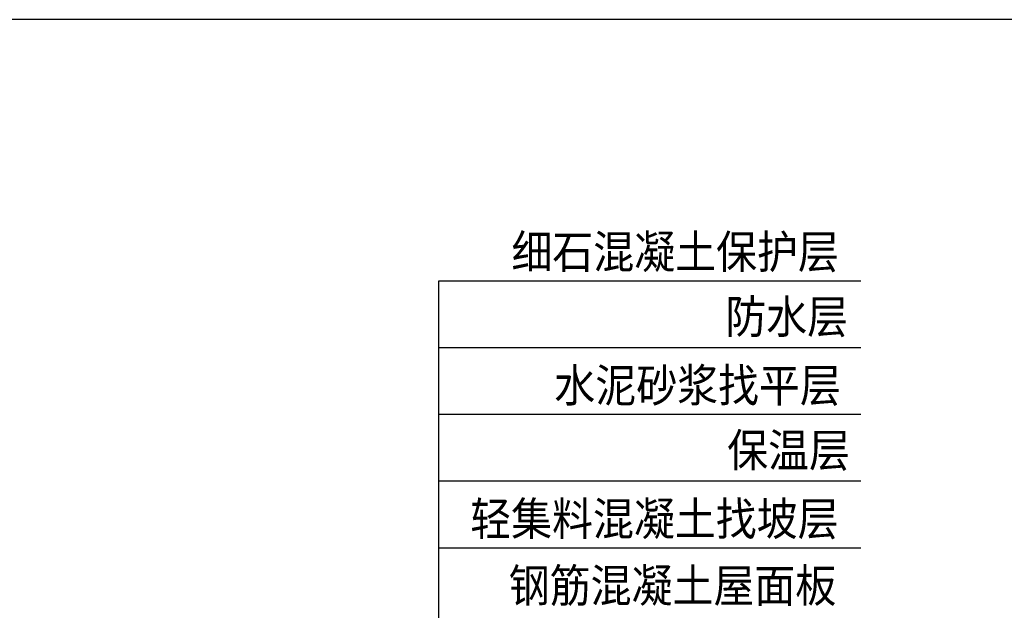
# Model space of a CAD drawing. Units: millimetres. Extents: x -54203 to 2837709, y -40987 to 6619.
# Drawn here: x 27787 to 28969, y -18671 to -17961 of the extents above; entities that cross this region are included whole.
import ezdxf

# ---------------------------------------------------------------- set-up
doc = ezdxf.new("R2010")
doc.units = ezdxf.units.MM
doc.layers.add('文字标注', color=1, linetype='Continuous')
doc.styles.add('STYLE1', font='simhei.ttf', dxfattribs={"height": 2.5})

msp = doc.modelspace()

# ---------------------------------------------------------------- linework, layer by layer
at = {"layer": 'DEFPOINTS', "linetype": 'ByBlock', "elevation": 0}
msp.add_lwpolyline([(23177.1, -22161.4), (29117.1, -22161.4), (29117.1, -17961.4), (23177.1, -17961.4)], close=True, dxfattribs=at)
at = {"layer": '文字标注', "color": 1, "elevation": 0}
for points in [[(28290.5, -19184.3), (28290.5, -18274.8), (28796.8, -18274.8)], [(28290.5, -19213.3), (28290.5, -18354.9), (28796.8, -18354.9)], [(28290.5, -19242.8), (28290.5, -18435.1), (28796.8, -18435.1)], [(28290.5, -19317.9), (28290.5, -18515.2), (28796.8, -18515.2)], [(28290.5, -19408.9), (28290.5, -18595.4), (28796.8, -18595.4)]]:
    msp.add_lwpolyline(points, dxfattribs=at)

# ---------------------------------------------------------------- texts
at = {"layer": '文字标注', "color": 0, "style": 'STYLE1', "width": 0.9}
for s, p in [('细石混凝土保护层', (28377.6, -18260.1, 0)), ('防水层', (28634.3, -18338, 0)), ('水泥砂浆找平层', (28429.1, -18420.4, 0)), ('保温层', (28636.5, -18498.3, 0)), ('轻集料混凝土找坡层', (28328.1, -18580.7, 0)), ('钢筋混凝土屋面板', (28374.4, -18660.8, 0))]:
    msp.add_text(s, height=40, dxfattribs=at).set_placement(p)

doc.saveas('drawing.dxf')
